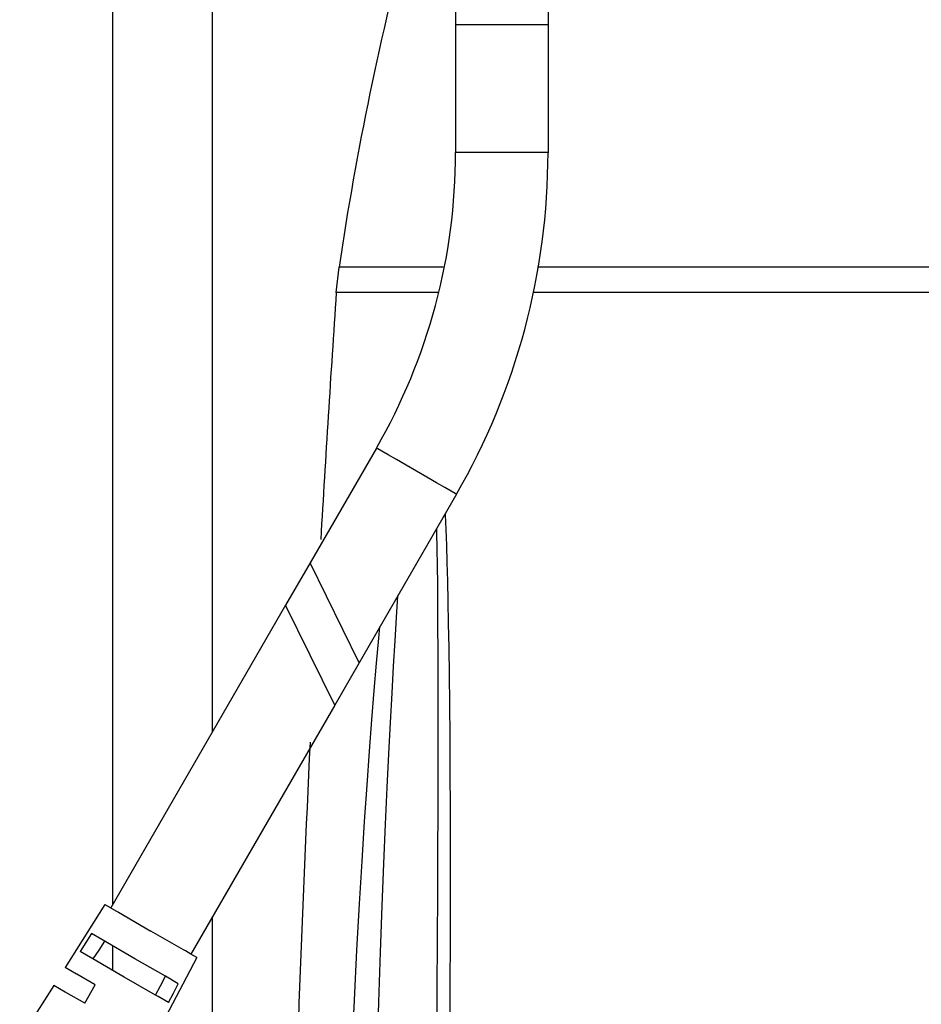
# Model space of a CAD drawing. Extents: x 0 to 297, y 0 to 210.
# Drawn here: x 57 to 74, y 149 to 167 of the extents above; entities that cross this region are included whole.
import ezdxf

# ---------------------------------------------------------------- set-up
doc = ezdxf.new("R2010")
doc.units = 0
doc.header["$LTSCALE"] = 16.335
doc.layers.get('0').update_dxf_attribs({"linetype": 'CONTINUOUS'})

msp = doc.modelspace()

# ---------------------------------------------------------------- linework, layer by layer
at = {"color": 7, "linetype": 'CONTINUOUS'}
for p, q in [((58.604, 150.676), (58.604, 180.638)), ((60.484, 153.932), (60.484, 180.638)), ((65.059, 175.838), (65.059, 167.241)), ((66.799, 175.838), (66.799, 167.241)), ((66.799, 167.241), (65.059, 167.241)), ((65.059, 167.241), (65.059, 164.838)), ((65.059, 167.241), (65.059, 164.838)), ((66.799, 167.241), (66.799, 164.838)), ((66.799, 167.241), (66.799, 164.838)), ((62.813, 162.205), (62.865, 162.68)), ((63.568, 159.273), (62.319, 157.109)), ((63.568, 159.273), (62.319, 157.109)), ((65.075, 158.403), (63.242, 155.23)), ((65.075, 158.403), (63.242, 155.23)), ((62.319, 157.109), (61.859, 156.314)), ((63.242, 155.23), (62.319, 157.109)), ((61.859, 156.314), (58.568, 150.613)), ((61.859, 156.314), (58.568, 150.613)), ((62.783, 154.434), (61.859, 156.314)), ((63.242, 155.23), (62.783, 154.434)), ((62.783, 154.434), (60.075, 149.743)), ((62.783, 154.434), (60.075, 149.743)), ((58.455, 150.678), (57.707, 149.493)), ((58.455, 150.678), (58.568, 150.613)), ((58.568, 150.613), (58.571, 150.611)), ((58.571, 150.611), (58.672, 150.553)), ((58.672, 150.553), (58.709, 150.531)), ((58.709, 150.531), (59.321, 150.178)), ((60.484, 140.638), (60.484, 150.452)), ((58.398, 150.018), (58.205, 150.13)), ((59.021, 149.658), (58.398, 150.018)), ((59.934, 149.824), (59.321, 150.178)), ((58.604, 149.437), (58.604, 149.899)), ((59.971, 149.803), (59.934, 149.824)), ((58.231, 149.652), (57.99, 149.792)), ((58.821, 149.312), (58.231, 149.652)), ((59.595, 149.327), (59.021, 149.658)), ((60.187, 149.678), (59.536, 148.437)), ((60.071, 149.745), (59.971, 149.803)), ((60.075, 149.743), (60.071, 149.745)), ((60.187, 149.678), (60.075, 149.743)), ((57.923, 149.368), (57.707, 149.493)), ((57.927, 149.366), (57.923, 149.368)), ((58.275, 149.165), (57.927, 149.366)), ((59.411, 148.971), (58.821, 149.312)), ((59.838, 149.187), (59.595, 149.327)), ((57.493, 149.155), (56.851, 148.14)), ((57.709, 149.03), (57.493, 149.155)), ((58.075, 148.819), (58.275, 149.165)), ((57.719, 149.024), (57.709, 149.03)), ((58.075, 148.819), (57.719, 149.024)), ((59.457, 148.945), (59.411, 148.971)), ((59.653, 148.832), (59.457, 148.945))]:
    msp.add_line(p, q, dxfattribs=at)
at = {"color": 9, "linetype": 'CONTINUOUS'}
for points in [[(66.799, 164.838), (66.769, 164.838), (66.682, 164.838), (66.544, 164.838), (66.364, 164.838), (66.154, 164.838), (65.929, 164.838), (65.704, 164.838), (65.494, 164.838), (65.314, 164.838), (65.176, 164.838), (65.089, 164.838), (65.059, 164.838)], [(66.799, 164.838), (66.769, 164.838), (66.682, 164.838), (66.544, 164.838), (66.364, 164.838), (66.154, 164.838), (65.929, 164.838), (65.704, 164.838), (65.494, 164.838), (65.314, 164.838), (65.176, 164.838), (65.089, 164.838), (65.059, 164.838)], [(64.824, 162.68), (64.614, 162.68), (63.768, 162.68), (63.194, 162.68), (62.902, 162.68), (62.865, 162.68)], [(75.829, 162.68), (73.921, 162.68), (72.045, 162.68), (70.237, 162.68), (68.552, 162.68), (67.034, 162.68), (66.6, 162.68)], [(64.729, 162.205), (64.569, 162.205), (63.719, 162.205), (63.143, 162.205), (62.85, 162.205), (62.813, 162.205)], [(75.829, 162.205), (73.913, 162.205), (72.03, 162.205), (70.215, 162.205), (68.523, 162.205), (66.999, 162.205), (66.524, 162.205)], [(65.075, 158.403), (65.049, 158.418), (64.974, 158.461), (64.854, 158.531), (64.698, 158.621), (64.516, 158.726), (64.321, 158.838), (64.126, 158.951), (63.945, 159.056), (63.788, 159.146), (63.669, 159.215), (63.593, 159.258), (63.568, 159.273)], [(65.075, 158.403), (65.049, 158.418), (64.974, 158.461), (64.854, 158.531), (64.698, 158.621), (64.516, 158.726), (64.321, 158.838), (64.126, 158.951), (63.945, 159.056), (63.788, 159.146), (63.669, 159.215), (63.593, 159.258), (63.568, 159.273)], [(64.864, 158.037), (64.864, 158.016), (64.875, 157.738), (64.886, 157.439), (64.896, 157.116), (64.905, 156.766), (64.914, 156.385), (64.922, 155.967), (64.93, 155.509), (64.937, 155.006), (64.944, 154.45), (64.949, 153.838), (64.953, 153.177), (64.956, 152.475), (64.957, 151.728), (64.957, 150.926), (64.956, 150.059), (64.953, 149.118), (64.949, 148.092), (64.942, 146.972), (64.934, 145.751), (64.927, 144.711)], [(64.701, 157.755), (64.702, 157.678), (64.707, 157.38), (64.711, 157.058), (64.715, 156.709), (64.718, 156.329), (64.721, 155.912), (64.724, 155.455), (64.725, 154.953), (64.726, 154.399), (64.727, 153.788), (64.726, 153.129), (64.724, 152.429), (64.721, 151.683), (64.717, 150.883), (64.712, 150.019), (64.706, 149.08), (64.699, 148.057), (64.69, 146.939), (64.68, 145.72), (64.671, 144.716)], [(63.379, 133.636), (63.381, 135.789), (63.391, 137.773), (63.408, 139.597), (63.43, 141.274), (63.456, 142.814), (63.484, 144.228), (63.515, 145.527), (63.546, 146.721), (63.579, 147.822), (63.611, 148.84), (63.644, 149.781), (63.677, 150.65), (63.71, 151.452), (63.742, 152.194), (63.773, 152.88), (63.804, 153.515), (63.834, 154.106), (63.863, 154.656), (63.892, 155.167), (63.92, 155.641), (63.947, 156.082), (63.973, 156.491), (63.974, 156.496)], [(62.828, 133.891), (62.826, 135.796), (62.837, 137.784), (62.86, 139.613), (62.89, 141.294), (62.926, 142.837), (62.967, 144.254), (63.011, 145.556), (63.057, 146.754), (63.104, 147.857), (63.153, 148.878), (63.202, 149.821), (63.25, 150.692), (63.299, 151.496), (63.346, 152.24), (63.393, 152.927), (63.439, 153.564), (63.484, 154.157), (63.528, 154.708), (63.571, 155.22), (63.613, 155.696), (63.633, 155.906)]]:
    msp.add_lwpolyline(points, dxfattribs=at)
at = {"color": 7, "linetype": 'CONTINUOUS'}
for points in [[(58.205, 150.13), (58.098, 149.961), (57.99, 149.792)], [(58.447, 149.99), (58.339, 149.821), (58.231, 149.652)], [(59.411, 148.971), (59.503, 149.149), (59.595, 149.327)], [(59.653, 148.832), (59.745, 149.01), (59.838, 149.187)]]:
    msp.add_lwpolyline(points, dxfattribs=at)
for centre, radius, start, end in [((122.207, 153.824), 60, 165.15932, 171.51164), ((53.929, 164.838), 11.13, 330, 360), ((53.929, 164.838), 11.13, 330, 360), ((53.929, 164.838), 12.87, 330, 360), ((53.929, 164.838), 12.87, 330, 360), ((482.829, 133.438), 421, 176.08197, 176.71621), ((482.829, 133.438), 421, 177.23686, 179.9131)]:
    msp.add_arc(centre, radius, start, end, dxfattribs=at)

doc.saveas('drawing.dxf')
